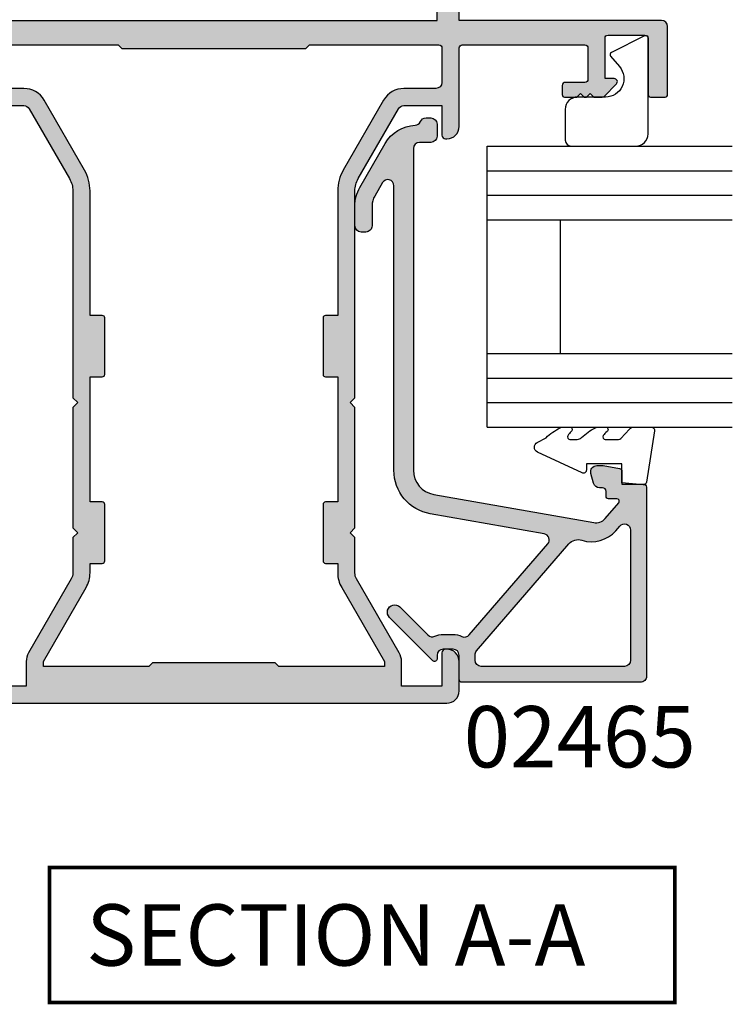
# Model space of a CAD drawing. Units: millimetres. Extents: x 0 to 354, y 0 to 482.
# Drawn here: x 109 to 168, y 153 to 233 of the extents above; entities that cross this region are included whole.
import ezdxf

# ---------------------------------------------------------------- set-up
doc = ezdxf.new("R2010")
doc.units = ezdxf.units.MM
doc.linetypes.add('CENTER', pattern=[0.95, 0.625, -0.125, 0.075, -0.125])
for name, color, linetype in [('02465$0$APL Hatch', 253, 'Continuous'), ('02465$0$APL Joinery', 2, 'Continuous'), ('05484$0$APL Hatch', 253, 'Continuous'), ('05484$0$APL Joinery', 2, 'Continuous'), ('APL Joinery', 2, 'Continuous'), ('APL Notes', 7, 'Continuous')]:
    doc.layers.add(name, color=color, linetype=linetype)
doc.styles.add('Arial-Bold', font='arialbd.ttf')

# ---------------------------------------------------------------- blocks, each defined once
blk = doc.blocks.new('02465')
at = {"layer": '02465$0$APL Hatch'}
h = blk.add_hatch(color=256, dxfattribs=at)
edge = h.paths.add_edge_path()
edge.add_arc((46.38659785708023, -3.306158654713744), 0.5000000000000006, 113.2946840172344, 177.0814656946691, ccw=False)
edge.add_arc((45.99113757096278, -2.387675578057499), 0.5000000000000069, 293.2946840172349, 360.0000000000003)
edge.add_line((46.49113757096279, -2.387675578057497), (46.49113757096279, -1.987675578057406))
edge.add_arc((45.99113757096285, -1.987675578057463), 0.4999999999999432, 6.513775987638023e-12, 90.00000000000652)
edge.add_line((45.99113757096279, -1.487675578057519), (44.99113757096279, -1.487675578057406))
edge.add_arc((44.99113757096279, -1.987675578057406), 0.4999999999999998, 90, 180)
edge.add_line((44.49113757096279, -1.987675578057406), (44.49113757096279, -2.911697593705753))
edge.add_arc((43.99113757096279, -2.91169759370575), 0.5, 270, 359.9999999999996, ccw=False)
edge.add_line((43.99113757096279, -3.41169759370575), (17.77251773293236, -3.411697593705867))
edge.add_arc((17.77251773293237, -1.41169759370576), 2.000000000000107, 189.9999999999978, 269.99999999999966, ccw=False)
edge.add_line((15.80290222690784, -1.758993949039564), (13.50314520661826, 11.28357622966689))
edge.add_arc((14.48795295963038, 11.457224407334), 0.9999999999999484, 130.8207497757161, 190.0000000000111, ccw=False)
edge.add_line((13.83425825129396, 12.21398277583273), (15.11921789149213, 13.32394250959828))
edge.add_arc((15.24995683315946, 13.17259083589847), 0.2000000000000678, -1.830358087318018e-11, 130.8207497757121, ccw=False)
edge.add_line((15.44995683315952, 13.1725908358984), (15.44995683315952, 12.4976921839376))
edge.add_arc((15.64995683315923, 12.4976921839376), 0.1999999999997044, 180, 270)
edge.add_line((15.64995683315923, 12.2976921839379), (16.04995683315386, 12.2976921839379))
edge.add_arc((16.04995683315386, 11.99769218394363), 0.2999999999942702, 0, 90, ccw=False)
edge.add_line((16.34995683314813, 11.99769218394363), (16.34995683314813, 11.7533951507495))
edge.add_arc((16.84995683314802, 11.75339515074949), 0.4999999999998863, 179.9999999999996, 255.0000000000021)
edge.add_line((16.7205473105968, 11.27043223760506), (17.52054731060813, 11.05607288365684))
edge.add_arc((17.64995683315944, 11.53903579680138), 0.5000000000000184, 254.9999999999947, 360.0000000000008)
edge.add_line((18.14995683315945, 11.53903579680139), (18.14995683315945, 12.05704346469599))
edge.add_line((18.14995683315945, 12.05704346469599), (17.91638386361834, 13.38170160041102))
edge.add_arc((17.67018192536537, 13.33828955599381), 0.2500000000000061, 10.00000000011197, 89.99999999999838)
edge.add_line((17.67018192536537, 13.58828955599381), (16.64995683315934, 13.58828955599392))
edge.add_line((16.64995683315934, 13.58828955599392), (16.64995683315934, 15.33830240629402))
edge.add_arc((16.39995683315911, 15.33830240629402), 0.2500000000002274, 0, 90)
edge.add_line((16.39995683315911, 15.58830240629425), (0.9911375709620511, 15.58830240629425))
edge.add_arc((0.9911375709620511, 15.08830240629431), 0.4999999999999414, 90, 180.0000000000067)
edge.add_line((0.4911375709621097, 15.08830240629425), (0.4911375709621097, 0.538145870152789))
edge.add_arc((0.7169590191723493, 0.5381458701527883), 0.2258214482102395, 179.9999999999998, 270.0000000000002)
edge.add_line((0.71695901917235, 0.3123244219425487), (2.691137570962042, 0.3123244219425487))
edge.add_arc((2.691137570961985, -0.1876755780575081), 0.5000000000000568, -6.480149750132114e-12, 89.99999999999352, ccw=False)
edge.add_line((3.191137570962042, -0.187675578057565), (3.191137570962155, -0.9876755780574059))
edge.add_arc((2.691137570962038, -0.9876755780574022), 0.5000000000001172, 270.0000000000004, 359.9999999999996, ccw=False)
edge.add_line((2.691137570962042, -1.487675578057519), (2.391137570961973, -1.487675578057519))
edge.add_arc((2.391137570961964, -1.687675578057469), 0.19999999999995, 89.99999999999733, 224.9999999999982)
edge.add_line((2.249716214724685, -1.829096934294739), (5.785250120657452, -5.364630840227505))
edge.add_arc((6.209514189369425, -4.940366771515638), 0.5999999999999888, 224.9999999999928, 405.0000000000072)
edge.add_line((6.633778258081293, -4.516102702803664), (4.349333657387888, -2.231658102110259))
edge.add_arc((4.702887047980918, -1.878104711517052), 0.4999999999997801, 156.1251324872096, 225.0000000000144, ccw=False)
edge.add_arc((2.691137570961901, -0.9876755780577615), 1.700000000000072, 336.1251324872354, 360.0000000000121)
edge.add_line((4.391137570961973, -0.9876755780574058), (4.391137570962087, -0.187675578057565))
edge.add_arc((2.691137570962551, -0.187675578057711), 1.699999999999536, 4.922376098195763e-12, 25.46782489009916)
edge.add_arc((4.677356752114623, 0.7583335997105731), 0.500000000000062, 130.8207497757207, 205.4678248901098, ccw=False)
edge.add_line((4.350509397946325, 1.136712783959979), (11.76974187307743, 7.545512753404404))
edge.add_arc((12.09658922724567, 7.167133569155039), 0.4999999999999987, 10.000000000000625, 130.8207497757194, ccw=False)
edge.add_line((12.58899310375178, 7.25395765798851), (14.22720982208833, -2.036831033306724))
edge.add_arc((17.77251773293233, -1.411697593705721), 3.600000000000055, 190.0000000000007, 270.0000000000006)
edge.add_line((17.77251773293236, -5.011697593705776), (40.96237017700844, -5.011697593705662))
edge.add_arc((40.96237017700844, -5.511697593705684), 0.5000000000000213, -60.00000000000148, 90, ccw=False)
edge.add_line((41.21237017700844, -5.944710295597928), (40.12359277088274, -6.573316224112091))
edge.add_arc((39.3235927708827, -5.187675578057101), 1.599999999999919, 269.99999999999875, 300.000000000003, ccw=False)
edge.add_line((39.32359277088267, -6.78767557805702), (37.69113757096272, -6.787675578057019))
edge.add_arc((37.69113757096278, -7.287675578056962), 0.4999999999999432, 90.00000000000652, 180.0000000000065)
edge.add_line((37.19113757096284, -7.287675578057019), (37.19113757096261, -7.687675578056997))
edge.add_arc((37.69113757096272, -7.687675578056998), 0.5000000000001137, 179.9999999999998, 270)
edge.add_line((37.69113757096272, -8.187675578057112), (39.32359277088267, -8.18767557805711))
edge.add_arc((39.32359277088268, -5.187675578057101), 3.000000000000009, 269.9999999999997, 300.0000000000021)
edge.add_line((40.82359277088278, -7.785751789410371), (44.39113757096277, -5.726028838738102))
edge.add_arc((42.89113757096284, -3.127952627384701), 3.000000000000039, 299.9999999999981, 357.081465694669)
edge = h.paths.add_edge_path(flags=16)
edge.add_line((1.791137570962064, 13.78830240629429), (1.791137570961837, 2.112324421942617))
edge.add_arc((2.291137570961949, 2.112324421942615), 0.5000000000001119, 179.9999999999998, 270.0000000000002)
edge.add_line((2.291137570961951, 1.612324421942503), (2.726360211770952, 1.612324421942503))
edge.add_arc((2.726360211770902, 2.112324421942636), 0.5000000000001323, 270.0000000000058, 310.8207497757057)
edge.add_line((3.053207565939147, 1.733945237693092), (11.77172171228253, 9.2650764405471))
edge.add_arc((11.11802700394603, 10.02183480904583), 1.000000000000003, 310.8207497757201, 377.6472609916336)
edge.add_arc((14.54861435463631, 11.11319654068382), 2.600000000000005, 130.8207497757201, 197.6472609916335, ccw=False)
edge.add_line((12.84900811296139, 13.0807682987805), (13.23005868524885, 13.40992322204493))
edge.add_arc((12.9032113310806, 13.78830240629429), 0.5000000000000008, 310.8207497757199, 450.0000000000006)
edge.add_line((12.90321133108059, 14.28830240629429), (2.291137570961951, 14.28830240629418))
edge.add_arc((2.291137570961949, 13.78830240629429), 0.4999999999998845, 89.9999999999998, 180.0000000000002)
at = {"layer": '02465$0$APL Joinery', "linetype": 'Continuous'}
blk.add_lwpolyline([(45.8872463876349, -3.280700650809597, -0.2857388182486947), (46.18886771402151, -2.846917116385624, 0.2995641107470476), (46.49113757096279, -2.387675578057497), (46.49113757096279, -1.987675578057406, 0.414213562373095), (45.99113757096279, -1.487675578057519), (44.99113757096279, -1.487675578057406, 0.4142135623730953), (44.49113757096279, -1.987675578057406), (44.49113757096279, -2.911697593705753, -0.4142135623730929), (43.99113757096279, -3.41169759370575), (17.77251773293236, -3.411697593705867, -0.3639702342662117), (15.80290222690784, -1.758993949039564), (13.50314520661826, 11.28357622966689, -0.2641145408686973), (13.83425825129396, 12.21398277583273), (15.11921789149213, 13.32394250959828, -0.6421164507035567), (15.44995683315952, 13.1725908358984), (15.44995683315952, 12.4976921839376, 0.414213562373095), (15.64995683315923, 12.2976921839379), (16.04995683315386, 12.2976921839379, -0.414213562373095), (16.34995683314813, 11.99769218394363), (16.34995683314813, 11.7533951507495, 0.3394542588633878), (16.7205473105968, 11.27043223760506), (17.52054731060813, 11.05607288365684, 0.4931454260313372), (18.14995683315945, 11.53903579680139), (18.14995683315945, 12.05704346469599), (17.91638386361834, 13.38170160041102, 0.363970234265641), (17.67018192536537, 13.58828955599381), (16.64995683315934, 13.58828955599392), (16.64995683315934, 15.33830240629402, 0.414213562373095), (16.39995683315911, 15.58830240629425), (0.9911375709620511, 15.58830240629425, 0.4142135623731294), (0.4911375709621097, 15.08830240629425), (0.4911375709621097, 0.538145870152789, 0.4142135623730971), (0.71695901917235, 0.3123244219425487), (2.691137570962042, 0.3123244219425487, -0.414213562373095), (3.191137570962042, -0.187675578057565), (3.191137570962155, -0.9876755780574059, -0.4142135623730909), (2.691137570962042, -1.487675578057519), (2.391137570961973, -1.487675578057519, 0.6681786379193043), (2.249716214724685, -1.829096934294739), (5.785250120657452, -5.364630840227505, 1.000000000000126), (6.633778258081293, -4.516102702803664), (4.349333657387888, -2.231658102110259, -0.3099097192344888), (4.245671257749564, -1.675734453912585, 0.1045522418763527), (4.391137570961973, -0.9876755780574058), (4.391137570962087, -0.187675578057565, 0.1115840309463163), (4.225943301852681, 0.5433315138540141, -0.337737785096768), (4.350509397946325, 1.136712783959979), (11.76974187307743, 7.545512753404404, -0.5821351114478154), (12.58899310375178, 7.25395765798851), (14.22720982208833, -2.036831033306724, 0.3639702342662015), (17.77251773293236, -5.011697593705776), (40.96237017700844, -5.011697593705662, -0.7673269879789704), (41.21237017700844, -5.944710295597928), (40.12359277088274, -6.573316224112091, -0.1316524975874149), (39.32359277088267, -6.78767557805702), (37.69113757096272, -6.787675578057019, 0.414213562373095), (37.19113757096284, -7.287675578057019), (37.19113757096261, -7.687675578056997, 0.4142135623730961), (37.69113757096272, -8.187675578057112), (39.32359277088267, -8.18767557805711, 0.1316524975874063), (40.82359277088278, -7.785751789410371), (44.39113757096277, -5.726028838738102, 0.2543460688927653)], format="xyb", close=True, dxfattribs=at)
at = {"layer": '02465$0$APL Joinery'}
blk.add_lwpolyline([(1.791137570962064, 13.78830240629429), (1.791137570961837, 2.112324421942617, 0.4142135623730971), (2.291137570961951, 1.612324421942503), (2.726360211770952, 1.612324421942503, 0.1800218698756018), (3.053207565939147, 1.733945237693092), (11.77172171228253, 9.2650764405471, 0.300140471122827), (12.07096793469333, 10.32499084561194, -0.3001404711228262), (12.84900811296139, 13.0807682987805), (13.23005868524885, 13.40992322204493, 0.6948838416110814), (12.90321133108059, 14.28830240629429), (2.291137570961951, 14.28830240629418, 0.4142135623730971)], format="xyb", close=True, dxfattribs=at)
blk = doc.blocks.new('9010230l')
at = {"layer": 'APL Joinery', "color": 252, "linetype": 'Continuous', "flags": 128}
blk.add_lwpolyline([(3.699999995644248, -0.2717980190423077, -0.2091017972643081), (3.780273930524061, -0.08824131712469807), (4.539452125884537, 0.6137342930136356, 0.2091017972643137), (4.699999995644248, 0.9808476968486275), (4.699999995644248, 2.404190649000839, 0.4607623830565154), (4.411090109705128, 2.651144127972543), (0.2110901140605677, 1.996953478971591, 0.3941429072290238), (0.0009513254767767876, 1.728211064312973), (0.1521502017843375, -2.273736754432321e-13), (1.699999995644248, -2.273736754432321e-13), (1.699999995644248, -2.900000000000318), (1.199999995644248, -2.900000000000318, 0.5486826681767499), (0.9734438043265214, -3.255699064213786), (2.667326168639391, -6.886379618054605, 0.6207567888655948), (3.459893944707972, -6.904757179926264), (3.835674537499784, -6.18802385288609, 0.07675639906467105), (4.647883004421985, -5.035425239591177, 0.115673028930296), (4.699999995644248, -4.813162308700271), (4.699999995644248, -4.256850519653312, 0.7009956747971671), (4.34651960111475, -4.128617261505951, -0.0904788675778494), (3.998306134413227, -4.418544246817419, -0.5741040862820662), (3.699999999999775, -4.244372194131756), (3.69999999999979, -3.646704202883484, -0.1977207654919992), (3.844828922810791, -3.294775934725862, 0.0810836782525954), (4.648649235946294, -2.166446422107128, 0.1147966753284427), (4.699999995644248, -1.945734258472157), (4.699999995644248, -1.331430775128979, 0.7232294553311513), (4.339223955907713, -1.212472525954581, -0.08869388050044531), (4.009594881884723, -1.523808259039583, -0.5962861851655955), (3.699999999999775, -1.356509239722186), (3.699999999999847, -0.2717980190423077)], format="xyb", dxfattribs=at)
blk = doc.blocks.new('9010317-4mm')
at = {"layer": 'APL Joinery', "color": 252}
blk.add_lwpolyline([(-1.260557280899965, -1.021114561800002), (1.439442719099853, -2.371114561800026, -0.4884978633711547), (1.501611632788766, -2.680437390356985), (0.7778238181522354, -3.521719572323411, 0.64141380977353), (1.914911064067338, -6), (4.200000000000001, -6.000000000000002, -0.414213562373095), (5.200000000000001, -7.000000000000002), (5.199999999999999, -9.500000000000002, -0.414213562373095), (4.699999999999999, -10), (-0.5499999999999998, -10, -0.414213562373095), (-1.55, -9), (-1.549999999999997, -1.199999999999988, -0.5575365158350433)], format="xyb", close=True, dxfattribs=at)
blk = doc.blocks.new('02465 glaze')
at = {"layer": 'APL Joinery', "color": 7}
for p, q in [((225.8537090467152, 219.1340997475507), (225.8537090467152, 199.1340997475507)), ((225.8537090467152, 219.1340997475507), (248.7537090467152, 219.1340997475507)), ((231.8537090467152, 219.1340997475507), (231.8537090467152, 199.1340997475507)), ((248.7537090467152, 219.1340997475507), (248.7537090467152, 199.1340997475507)), ((231.8537090467152, 213.1340997475507), (242.7537090467152, 213.1340997475507))]:
    blk.add_line(p, q, dxfattribs=at)
at = {"layer": 'APL Joinery', "color": 8}
for p, q in [((227.8537090467152, 219.1340997475507), (227.8537090467152, 199.1340997475507)), ((229.8537090467152, 219.1340997475507), (229.8537090467152, 199.1340997475507)), ((242.7537090467152, 219.1340997475507), (242.7537090467152, 199.1340997475507)), ((244.7537090467152, 219.1340997475507), (244.7537090467152, 199.1340997475507)), ((246.7537090467152, 219.1340997475507), (246.7537090467152, 199.1340997475507))]:
    blk.add_line(p, q, dxfattribs=at)
at = {"layer": 'APL Joinery', "xscale": -1, "rotation": 180}
for name, p in [('02465', (204.5658882032984, 221.7224021538449)), ('9010230l', (221.153709051071, 208.1341125978509))]:
    blk.add_blockref(name, p, dxfattribs=at)
at = {"layer": 'APL Joinery', "color": 252, "linetype": 'CENTER', "xscale": -1, "rotation": 270}
blk.add_blockref('9010317-4mm', (258.7537090467152, 207.5585420226419), dxfattribs=at)
blk = doc.blocks.new('05484')
at = {"layer": '05484$0$APL Hatch'}
h = blk.add_hatch(color=256, dxfattribs=at)
edge = h.paths.add_edge_path()
edge.add_arc((35.59999999999878, 6.049999999999978), 0.2000000000000028, 90.00000000000408, 180.0000000000018)
edge.add_line((35.39999999999878, 6.049999999999971), (35.39999999999892, 1.450000000000081))
edge.add_arc((35.1499999999988, 1.450000000000073), 0.2500000000001208, -90, 1.8189894035458565e-12, ccw=False)
edge.add_line((35.1499999999988, 1.199999999999959), (32.14999999999876, 1.200000000000074))
edge.add_arc((32.14999999999876, 1.450000000000056), 0.2499999999999822, 180, 269.99999999999835, ccw=False)
edge.add_line((31.89999999999878, 1.450000000000056), (31.89999999999878, 4.750000000000078))
edge.add_line((31.89999999999878, 4.750000000000078), (32.64999999999876, 4.749999999999961))
edge.add_arc((32.6499999999988, 4.999999999999966), 0.2500000000000053, 269.9999999999919, 404.9999999999973)
edge.add_line((32.82677669529545, 5.176776695296602), (31.81213203435471, 6.191421356237384))
edge.add_arc((31.67071067811739, 6.050000000000072), 0.200000000000009, 44.99999999999838, 90.00000000002339)
edge.add_line((31.67071067811731, 6.25000000000008), (28.59999999999871, 6.249999999998842))
edge.add_arc((28.59999999999879, 6.049999999998846), 0.1999999999999957, 90.00000000002339, 180)
edge.add_line((28.3999999999988, 6.049999999998846), (28.3999999999988, 5.299999999998725))
edge.add_arc((28.64999999999885, 5.299999999998725), 0.2500000000000568, 180, 270)
edge.add_line((28.64999999999885, 5.049999999998668), (30.24999999999887, 5.049999999998668))
edge.add_arc((30.24999999999887, 4.799999999998761), 0.2499999999999076, 0, 90, ccw=False)
edge.add_line((30.49999999999878, 4.799999999998761), (30.49999999999878, 2.249999999998742))
edge.add_arc((30.24999999999878, 2.249999999998742), 0.2499999999999929, -90, 0, ccw=False)
edge.add_line((30.24999999999878, 1.999999999998749), (20.24999999999764, 1.999999999998749))
edge.add_arc((20.24999999999764, 2.249999999998749), 0.25, 180, 270, ccw=False)
edge.add_line((19.99999999999764, 2.249999999998749), (19.99999999999764, 8.64999999999884))
edge.add_arc((18.99999999999764, 8.64999999999884), 1, 0, 90)
edge.add_line((18.99999999999764, 9.64999999999884), (18.89999999999762, 9.64999999999884))
edge.add_arc((18.89999999999762, 9.349999999998772), 0.3000000000000682, 90, 180)
edge.add_line((18.59999999999755, 9.349999999998772), (18.59999999999755, 6.949999999998781))
edge.add_line((18.59999999999755, 6.949999999998781), (15.48955235845293, 6.949999999998774))
edge.add_arc((15.48955235845293, 7.449999999998779), 0.5000000000000053, 209.9999999999999, 270.0000000000002, ccw=False)
edge.add_line((15.0565396565607, 7.199999999998777), (11.76794919243718, 12.89600576914727))
edge.add_arc((13.500000000023, 13.89600576915705), 2.000000000019565, 180, 210, ccw=False)
edge.add_line((11.50000000000343, 13.89600576915705), (11.50000000000343, 30.74999999999964))
edge.add_line((11.50000000000343, 30.74999999999964), (11.10000000000326, 31.14999999999985))
edge.add_line((11.10000000000326, 31.14999999999985), (11.50000000000381, 31.55000000000037))
edge.add_line((11.50000000000381, 31.55000000000037), (11.50000000000381, 41.35000000000069))
edge.add_line((11.50000000000381, 41.35000000000069), (11.1000000000017, 41.7500000000028))
edge.add_line((11.1000000000017, 41.7500000000028), (11.5, 42.15000000000099))
edge.add_line((11.5, 42.15000000000099), (11.49999999999984, 45.02512886940444))
edge.add_arc((12.49999999999987, 45.0251288694045), 1.000000000000028, 149.9999999999991, 180.0000000000032, ccw=False)
edge.add_line((11.63397459621542, 45.52512886940453), (15.11243556529823, 51.55000000000105))
edge.add_arc((13.89999999999996, 52.25000000000111), 1.400000000000083, 329.9999999999991, 360.0000000000023)
edge.add_line((15.30000000000004, 52.25000000000117), (15.29999999999995, 54.25000000000112))
edge.add_line((15.29999999999995, 54.25000000000112), (18.59999999999994, 54.25000000000112))
edge.add_line((18.59999999999994, 54.25000000000112), (18.59999999999994, 51.55000000000097))
edge.add_arc((18.8999999999999, 51.55000000000097), 0.2999999999999616, 180, 270)
edge.add_line((18.8999999999999, 51.25000000000101), (18.99999999999992, 51.25000000000101))
edge.add_arc((18.99999999999992, 52.25000000000113), 1.000000000000121, 270, 360.0000000000032)
edge.add_line((20.00000000000004, 52.25000000000119), (19.99999999999991, 54.65000000000116))
edge.add_arc((18.99999999999991, 54.6500000000011), 1, 3.256887993818641e-12, 90.0000000000002)
edge.add_line((18.99999999999991, 55.6500000000011), (-18.99999999999782, 55.65000000000096))
edge.add_arc((-18.99999999999782, 54.65000000000087), 1.000000000000085, 90.0000000000004, 180.000000000002)
edge.add_line((-19.9999999999979, 54.65000000000084), (-19.99999999999782, 52.25000000000083))
edge.add_arc((-18.99999999999782, 52.25000000000087), 1, 180.000000000002, 270.0000000000814)
edge.add_line((-18.9999999999964, 51.25000000000087), (-18.89999999999738, 51.25000000000101))
edge.add_arc((-18.89999999999781, 51.55000000000096), 0.2999999999999545, 270.0000000000814, 360)
edge.add_line((-18.59999999999785, 51.55000000000096), (-18.59999999999783, 54.25000000000087))
edge.add_line((-18.59999999999783, 54.25000000000087), (-15.29999999999785, 54.25000000000087))
edge.add_line((-15.29999999999785, 54.25000000000087), (-15.29999999999787, 52.25000000000087))
edge.add_arc((-13.89999999999787, 52.25000000000087), 1.399999999999993, 179.9999999999997, 210.0000000000003)
edge.add_line((-15.11243556529607, 51.55000000000086), (-11.63397459621333, 45.52512886940438))
edge.add_arc((-12.49999999999773, 45.02512886940439), 0.9999999999999596, -7.958078640513122e-13, 30.000000000000398, ccw=False)
edge.add_line((-11.49999999999777, 45.02512886940438), (-11.49999999999781, 42.15000000000087))
edge.add_line((-11.49999999999781, 42.15000000000087), (-11.10000000000149, 41.75000000000465))
edge.add_line((-11.10000000000149, 41.75000000000465), (-11.50000000000399, 41.35000000000214))
edge.add_line((-11.50000000000399, 41.35000000000214), (-11.50000000000399, 31.55000000000173))
edge.add_line((-11.50000000000399, 31.55000000000173), (-11.10000000000342, 31.15000000000116))
edge.add_line((-11.10000000000342, 31.15000000000116), (-11.5000000000036, 30.75000000000098))
edge.add_line((-11.5000000000036, 30.75000000000098), (-11.50000000000362, 13.89600576915838))
edge.add_arc((-13.5000000000233, 13.89600576915839), 2.000000000019673, 330.00000000000034, 359.9999999999998, ccw=False)
edge.add_line((-11.76794919243738, 12.89600576914856), (-15.05653965656082, 7.200000000000147))
edge.add_arc((-15.48955235845304, 7.450000000000142), 0.4999999999999973, 270, 330.0000000000004, ccw=False)
edge.add_line((-15.48955235845304, 6.950000000000145), (-18.59999999999763, 6.950000000000145))
edge.add_line((-18.59999999999763, 6.950000000000145), (-18.59999999999766, 9.350000000000138))
edge.add_arc((-18.8999999999977, 9.350000000000133), 0.3000000000000398, 1.01777749806819e-12, 90.00000000006581)
edge.add_line((-18.89999999999805, 9.650000000000176), (-18.99999999999877, 9.650000000000063))
edge.add_arc((-18.99999999999763, 8.650000000000063), 1, 90.00000000006513, 180)
edge.add_line((-19.99999999999763, 8.650000000000063), (-19.99999999999765, 2.250000000000028))
edge.add_arc((-20.24999999999769, 2.250000000000028), 0.2500000000000426, -90, 0, ccw=False)
edge.add_line((-20.24999999999769, 1.999999999999986), (-30.24999999999877, 1.999999999999985))
edge.add_arc((-30.24999999999877, 2.249999999999985), 0.25, 180, 270, ccw=False)
edge.add_line((-30.49999999999877, 2.249999999999985), (-30.49999999999877, 4.800000000000033))
edge.add_arc((-30.24999999999877, 4.800000000000033), 0.25, 90, 180, ccw=False)
edge.add_line((-30.24999999999877, 5.050000000000033), (-28.64999999999878, 5.050000000000049))
edge.add_arc((-28.64999999999878, 5.300000000000049), 0.25, 270, 360.0000000000023)
edge.add_line((-28.39999999999878, 5.300000000000058), (-28.3999999999988, 6.050000000000091))
edge.add_arc((-28.59999999999879, 6.050000000000083), 0.1999999999999957, 2.289999370653781e-12, 90)
edge.add_line((-28.59999999999879, 6.250000000000078), (-29.58535533905812, 6.250000000000079))
edge.add_line((-29.58535533905812, 6.250000000000079), (-29.88535533905812, 5.950000000000077))
edge.add_line((-29.88535533905812, 5.950000000000077), (-30.18535533905811, 6.250000000000079))
edge.add_line((-30.18535533905811, 6.250000000000079), (-30.38535533905812, 6.250000000000078))
edge.add_line((-30.38535533905812, 6.250000000000078), (-30.68535533905811, 5.950000000000077))
edge.add_line((-30.68535533905811, 5.950000000000077), (-30.98535533905811, 6.250000000000078))
edge.add_line((-30.98535533905811, 6.250000000000078), (-31.67071067811739, 6.25000000000008))
edge.add_arc((-31.67071067811739, 6.050000000000072), 0.2000000000000082, 90, 135.0000000000016)
edge.add_line((-31.81213203435471, 6.191421356237384), (-32.82677669529545, 5.176776695296602))
edge.add_arc((-32.6499999999988, 4.999999999999966), 0.2500000000000052, 135.0000000000016, 270.0000000000114)
edge.add_line((-32.64999999999876, 4.749999999999961), (-31.89999999999878, 4.750000000000078))
edge.add_line((-31.89999999999878, 4.750000000000078), (-31.89999999999878, 1.450000000000056))
edge.add_arc((-32.14999999999876, 1.450000000000056), 0.2499999999999822, -89.99999999999841, 0, ccw=False)
edge.add_line((-32.14999999999876, 1.200000000000074), (-35.1499999999988, 1.199999999999959))
edge.add_arc((-35.1499999999988, 1.450000000000073), 0.2500000000001137, 179.9999999999982, 270, ccw=False)
edge.add_line((-35.39999999999891, 1.450000000000081), (-35.39999999999878, 6.049999999999971))
edge.add_arc((-35.59999999999878, 6.049999999999978), 0.2000000000000028, 359.9999999999982, 449.999999999996)
edge.add_line((-35.59999999999877, 6.24999999999998), (-36.79999999999878, 6.250000000000065))
edge.add_arc((-36.7999999999988, 6.04999999999992), 0.200000000000145, 89.99999999999594, 180.0000000000018)
edge.add_line((-36.99999999999894, 6.049999999999914), (-36.99999999999878, 0.5000000000000391))
edge.add_arc((-36.49999999999869, 0.5000000000000544), 0.5000000000000853, 180.0000000000017, 269.9999999999992)
edge.add_line((-36.4999999999987, -2.40918396343659e-14), (-19.99999999999765, 8.526512829121202e-14))
edge.add_line((-19.99999999999765, 8.526512829121202e-14), (-19.99999999999764, -48.34999999999989))
edge.add_arc((-18.99999999999762, -48.34999999999989), 1.000000000000018, 180, 270)
edge.add_line((-18.99999999999762, -49.34999999999991), (18.99999999999763, -49.3499999999999))
edge.add_arc((18.99999999999763, -48.34999999999989), 1.000000000000007, 270, 360)
edge.add_line((19.99999999999764, -48.34999999999989), (19.99999999999764, 1.56319401867222e-13))
edge.add_line((19.99999999999764, 1.56319401867222e-13), (36.50000000000126, 1.989519660128281e-13))
edge.add_arc((36.50000000000126, 0.5000000000003268), 0.5000000000001279, 270, 360.0000000000013)
edge.add_line((37.00000000000139, 0.5000000000003384), (37.00000000000126, 6.050000000000179))
edge.add_arc((36.80000000000113, 6.050000000000175), 0.2000000000001307, 1.272221872584575e-12, 90)
edge.add_line((36.80000000000113, 6.250000000000306), (35.59999999999877, 6.24999999999998))
edge = h.paths.add_edge_path(flags=16)
edge.add_line((-18.09999999999626, 5.549999999996388), (-15.48955235845245, 5.549999999996388))
edge.add_arc((-15.48955235845245, 7.450000000001589), 1.900000000005201, 270, 330.0000000000009)
edge.add_line((-13.8441040912575, 6.499999999999015), (-10.55551362713116, 12.19600576915255))
edge.add_arc((-13.49999999999829, 13.89600576915251), 3.400000000000008, 330.000000000001, 360.0000000000005)
edge.add_line((-10.09999999999828, 13.89600576915253), (-10.09999999999837, 24.05000000000048))
edge.add_line((-10.09999999999837, 24.05000000000048), (-9.099999999997031, 24.05000000000048))
edge.add_arc((-9.099999999997031, 24.25000000000048), 0.2000000000000028, 270, 360)
edge.add_line((-8.899999999997029, 24.25000000000048), (-8.899999999997057, 28.85000000000048))
edge.add_arc((-9.09999999999706, 28.85000000000048), 0.2000000000000028, 0, 90)
edge.add_line((-9.09999999999706, 29.05000000000048), (-10.09999999999706, 29.05000000000048))
edge.add_line((-10.09999999999706, 29.05000000000048), (-10.09999999999712, 39.25000000000041))
edge.add_line((-10.09999999999712, 39.25000000000041), (-9.09999999999709, 39.25000000000041))
edge.add_arc((-9.099999999997088, 39.45000000000041), 0.2000000000000028, 269.9999999999995, 360)
edge.add_line((-8.899999999997085, 39.45000000000041), (-8.899999999997114, 44.05000000000268))
edge.add_arc((-9.099999999997117, 44.05000000000268), 0.2000000000000028, 0, 90)
edge.add_line((-9.099999999997117, 44.25000000000269), (-10.09999999999717, 44.25000000000269))
edge.add_line((-10.09999999999717, 44.25000000000269), (-10.09999999999712, 45.02512886940566))
edge.add_arc((-12.49999999999715, 45.02512886940583), 2.400000000000036, 359.9999999999958, 390.0000000000011)
edge.add_line((-10.42153903091449, 46.22512886940589), (-13.8999999999973, 52.25000000000234))
edge.add_line((-13.8999999999973, 52.25000000000234), (-13.8999999999973, 52.65000000000232))
edge.add_line((-13.8999999999973, 52.65000000000232), (-5.299999999998398, 52.65000000000239))
edge.add_line((-5.299999999998398, 52.65000000000239), (-4.999999999998408, 52.3500000000024))
edge.add_line((-4.999999999998408, 52.3500000000024), (5.000000000001634, 52.3500000000024))
edge.add_line((5.000000000001634, 52.3500000000024), (5.300000000001667, 52.65000000000248))
edge.add_line((5.300000000001667, 52.65000000000248), (13.90000000000052, 52.65000000000255))
edge.add_line((13.90000000000052, 52.65000000000255), (13.90000000000052, 52.25000000000257))
edge.add_line((13.90000000000052, 52.25000000000257), (10.4215390309178, 46.22512886940595))
edge.add_arc((12.50000000000046, 45.02512886940596), 2.400000000000003, 150.0000000000004, 180)
edge.add_line((10.10000000000046, 45.02512886940596), (10.10000000000046, 44.2500000000028))
edge.add_line((10.10000000000046, 44.2500000000028), (9.1000000000004, 44.2500000000028))
edge.add_arc((9.1000000000004, 44.0500000000028), 0.2000000000000028, 90, 180)
edge.add_line((8.900000000000396, 44.0500000000028), (8.900000000000425, 39.45000000000041))
edge.add_arc((9.100000000000428, 39.45000000000041), 0.2000000000000028, 180, 270.0000000000005)
edge.add_line((9.10000000000043, 39.25000000000041), (10.10000000000046, 39.25000000000041))
edge.add_line((10.10000000000046, 39.25000000000041), (10.10000000000048, 29.05000000000059))
edge.add_line((10.10000000000048, 29.05000000000059), (9.100000000000456, 29.05000000000059))
edge.add_arc((9.100000000000456, 28.85000000000059), 0.2000000000000028, 90, 180)
edge.add_line((8.900000000000453, 28.85000000000059), (8.900000000000482, 24.2500000000006))
edge.add_arc((9.100000000000485, 24.2500000000006), 0.2000000000000028, 180, 270)
edge.add_line((9.100000000000485, 24.05000000000059), (10.10000000000185, 24.05000000000059))
edge.add_line((10.10000000000185, 24.05000000000059), (10.10000000000176, 13.89600576915268))
edge.add_arc((13.50000000000175, 13.89600576915265), 3.399999999999983, 179.9999999999995, 209.9999999999997)
edge.add_line((10.55551362713466, 12.19600576915267), (13.84410409126109, 6.49999999999912))
edge.add_arc((15.48955235845606, 7.450000000001726), 1.900000000005226, 209.9999999999997, 270)
edge.add_line((15.48955235845606, 5.549999999996501), (18.09999999999986, 5.549999999996501))
edge.add_arc((18.09999999999986, 5.049999999996501), 0.5, 0, 90, ccw=False)
edge.add_line((18.59999999999986, 5.049999999996501), (18.59999999999986, 2.250000000001664))
edge.add_arc((18.34999999999986, 2.250000000001664), 0.25, -90, 0, ccw=False)
edge.add_line((18.34999999999986, 2.000000000001664), (7.800000000011543, 2.000000000001631))
edge.add_line((7.800000000011543, 2.000000000001631), (7.5000000000108, 2.300000000001628))
edge.add_line((7.5000000000108, 2.300000000001628), (-7.499999999998387, 2.300000000001582))
edge.add_line((-7.499999999998387, 2.300000000001582), (-7.799999999998427, 2.000000000001581))
edge.add_line((-7.799999999998427, 2.000000000001581), (-18.34999999999626, 2.000000000001549))
edge.add_arc((-18.34999999999626, 2.250000000001549), 0.2499999999999996, 180, 270, ccw=False)
edge.add_line((-18.59999999999626, 2.250000000001549), (-18.59999999999626, 5.049999999996389))
edge.add_arc((-18.09999999999626, 5.049999999996388), 0.5, 90, 179.9999999999999, ccw=False)
edge = h.paths.add_edge_path(flags=16)
edge.add_arc((-1.849992500011189, -42.17689018550716), 0.7500000000001756, 17.081451716579522, 44.64000817722882, ccw=False)
edge.add_arc((-0.6551323075352204, -41.80972657015731), 0.5000000000000187, 197.0814517165801, 245.8292275725081)
edge.add_arc((2.244892424882311e-14, -40.34999999999996), 2.099999999999957, 245.8292275725077, 294.1707724274904)
edge.add_arc((0.655132307535213, -41.80972657015733), 0.5000000000000235, 294.1707724274904, 342.9185482834184)
edge.add_arc((1.849992500011113, -42.1768901855072), 0.7500000000001081, 135.3599918227677, 162.9185482834189, ccw=False)
edge.add_arc((3.175237850427948e-14, -40.34999999999994), 1.849999999999892, 315.359991822768, 404.6400081772317)
edge.add_arc((1.849992500011119, -38.52310981449271), 0.7500000000000908, 44.64000817723132, 224.6400081772313, ccw=False)
edge.add_arc((-1.77635683940025e-14, -40.34999999999991), 3.35000000000009, -58.85261007849152, 44.640008177230584, ccw=False)
edge.add_arc((2.249999999999994, -44.07290209379725), 0.9999999999999939, 121.1473899215085, 180)
edge.add_line((1.249999999999997, -44.07290209379725), (1.25, -44.34999999999992))
edge.add_arc((2.249999999999993, -44.34999999999992), 0.9999999999999931, 180, 270)
edge.add_line((2.249999999999993, -45.34999999999991), (14.19999999999764, -45.34999999999991))
edge.add_arc((14.19999999999764, -41.34999999999991), 4, 270, 360)
edge.add_line((18.19999999999764, -41.34999999999991), (18.19999999999764, -1.4210854715202e-14))
edge.add_line((18.19999999999764, -1.4210854715202e-14), (-18.19999999999764, 1.4210854715202e-14))
edge.add_line((-18.19999999999764, 1.4210854715202e-14), (-18.19999999999763, -41.34999999999989))
edge.add_arc((-14.19999999999762, -41.34999999999989), 4.000000000000011, 180, 269.9999999999999)
edge.add_line((-14.19999999999762, -45.34999999999991), (-2.250000000000002, -45.34999999999992))
edge.add_arc((-2.25, -44.3499999999999), 1.000000000000021, 269.9999999999999, 360.0000000000028)
edge.add_line((-1.249999999999979, -44.34999999999985), (-1.249999999999992, -44.07290209379719))
edge.add_arc((-2.249999999999934, -44.07290209379724), 0.9999999999999418, 2.849776994591477e-12, 58.85261007849222)
edge.add_arc((1.199040866595169e-14, -40.34999999999992), 3.350000000000078, 135.3599918227691, 238.85261007849192, ccw=False)
edge.add_arc((-1.84999250001111, -38.5231098144927), 0.7500000000000759, -44.640008177230925, 135.3599918227691, ccw=False)
edge.add_arc((-3.708144902248023e-14, -40.34999999999989), 1.849999999999874, 135.3599918227687, 224.6400081772321)
at = {"layer": '05484$0$APL Joinery'}
for points in [[(18.59999999999755, 6.949999999998781), (15.48955235845293, 6.949999999998774, -0.2679491924311237), (15.0565396565607, 7.199999999998777), (11.76794919243718, 12.89600576914727, -0.1316524975873958), (11.50000000000343, 13.89600576915705), (11.50000000000343, 30.74999999999964), (11.10000000000326, 31.14999999999985), (11.50000000000381, 31.55000000000037), (11.50000000000381, 41.35000000000069), (11.1000000000017, 41.7500000000028), (11.5, 42.15000000000099), (11.49999999999984, 45.02512886940444, -0.1316524975874145), (11.63397459621542, 45.52512886940453), (15.11243556529823, 51.55000000000105, 0.1316524975874102), (15.30000000000004, 52.25000000000117), (15.29999999999995, 54.25000000000112), (18.59999999999994, 54.25000000000112)], [(18.99999999999991, 55.6500000000011), (-18.99999999999782, 55.65000000000096, 0.4142135623731033), (-19.9999999999979, 54.65000000000084), (-19.99999999999782, 52.25000000000083, 0.4142135623735009), (-18.9999999999964, 51.25000000000087), (-18.89999999999738, 51.25000000000101, 0.4142135623726788), (-18.59999999999785, 51.55000000000096), (-18.59999999999783, 54.25000000000087), (-15.29999999999785, 54.25000000000087), (-15.29999999999787, 52.25000000000087, 0.1316524975873986), (-15.11243556529607, 51.55000000000086), (-11.63397459621333, 45.52512886940438, -0.1316524975874012), (-11.49999999999777, 45.02512886940438), (-11.49999999999781, 42.15000000000087), (-11.10000000000149, 41.75000000000465), (-11.50000000000399, 41.35000000000214), (-11.50000000000399, 31.55000000000173), (-11.10000000000342, 31.15000000000116), (-11.5000000000036, 30.75000000000098), (-11.50000000000362, 13.89600576915838, -0.1316524975873936), (-11.76794919243738, 12.89600576914856), (-15.05653965656082, 7.200000000000147, -0.2679491924311245), (-15.48955235845304, 6.950000000000145), (-18.59999999999763, 6.950000000000145), (-18.59999999999766, 9.350000000000138, 0.4142135623734229), (-18.89999999999805, 9.650000000000176), (-18.99999999999877, 9.650000000000063, 0.4142135623727622), (-19.99999999999763, 8.650000000000063), (-19.99999999999765, 2.250000000000028, -0.4142135623730949), (-20.24999999999769, 1.999999999999986), (-30.24999999999877, 1.999999999999985, -0.4142135623730951), (-30.49999999999877, 2.249999999999985), (-30.49999999999877, 4.800000000000033, -0.4142135623730951), (-30.24999999999877, 5.050000000000033), (-28.64999999999878, 5.050000000000049, 0.4142135623731065), (-28.39999999999878, 5.300000000000058), (-28.3999999999988, 6.050000000000091, 0.4142135623730848), (-28.59999999999879, 6.250000000000078), (-29.58535533905812, 6.250000000000079), (-29.88535533905812, 5.950000000000077), (-30.18535533905811, 6.250000000000079), (-30.38535533905812, 6.250000000000078), (-30.68535533905811, 5.950000000000077), (-30.98535533905811, 6.250000000000078), (-31.67071067811739, 6.25000000000008, 0.1989123673796657), (-31.81213203435471, 6.191421356237384), (-32.82677669529545, 5.176776695296602, 0.668178637919359), (-32.64999999999876, 4.749999999999961), (-31.89999999999878, 4.750000000000078), (-31.89999999999878, 1.450000000000056, -0.4142135623730868), (-32.14999999999876, 1.200000000000074), (-35.1499999999988, 1.199999999999959, -0.4142135623731041), (-35.39999999999891, 1.450000000000081), (-35.39999999999878, 6.049999999999971, 0.4142135623730833), (-35.59999999999877, 6.24999999999998), (-36.79999999999878, 6.250000000000065, 0.414213562373125), (-36.99999999999894, 6.049999999999914), (-36.99999999999878, 0.5000000000000394, 0.4142135623730862), (-36.4999999999987, -2.40918396343659e-14), (-19.99999999999765, 8.526512829121202e-14), (-19.99999999999764, -48.34999999999989, 0.4142135623730949)], [(18.34999999999986, 2.000000000001664), (7.800000000011543, 2.000000000001631), (7.5000000000108, 2.300000000001628), (-7.499999999998387, 2.300000000001582), (-7.799999999998427, 2.000000000001581), (-18.34999999999626, 2.000000000001549, -0.4142135623730955), (-18.59999999999626, 2.250000000001549), (-18.59999999999626, 5.049999999996389, -0.414213562373095), (-18.09999999999626, 5.549999999996388), (-15.48955235845245, 5.549999999996388, 0.267949192431127), (-13.8441040912575, 6.499999999999015), (-10.55551362713116, 12.19600576915255, 0.1316524975873937), (-10.09999999999828, 13.89600576915253), (-10.09999999999837, 24.05000000000048), (-9.099999999997031, 24.05000000000048, 0.4142135623730951), (-8.899999999997029, 24.25000000000048), (-8.899999999997057, 28.85000000000048, 0.4142135623730951), (-9.09999999999706, 29.05000000000048), (-10.09999999999706, 29.05000000000048), (-10.09999999999712, 39.25000000000041), (-9.09999999999709, 39.25000000000041, 0.4142135623730976), (-8.899999999997085, 39.45000000000041), (-8.899999999997114, 44.05000000000268, 0.4142135623730951), (-9.099999999997117, 44.25000000000269), (-10.09999999999717, 44.25000000000269), (-10.09999999999712, 45.02512886940566, 0.1316524975874197), (-10.42153903091449, 46.22512886940589), (-13.8999999999973, 52.25000000000234), (-13.8999999999973, 52.65000000000232), (-5.299999999998398, 52.65000000000239), (-4.999999999998408, 52.3500000000024), (5.000000000001634, 52.3500000000024), (5.300000000001667, 52.65000000000248), (13.90000000000052, 52.65000000000255), (13.90000000000052, 52.25000000000257), (10.4215390309178, 46.22512886940595, 0.1316524975873943), (10.10000000000046, 45.02512886940596), (10.10000000000046, 44.2500000000028), (9.1000000000004, 44.2500000000028, 0.4142135623730951), (8.900000000000396, 44.0500000000028), (8.900000000000425, 39.45000000000041, 0.4142135623730976), (9.10000000000043, 39.25000000000041), (10.10000000000046, 39.25000000000041), (10.10000000000048, 29.05000000000059), (9.100000000000456, 29.05000000000059, 0.4142135623730951), (8.900000000000453, 28.85000000000059), (8.900000000000482, 24.2500000000006, 0.4142135623730951), (9.100000000000485, 24.05000000000059), (10.10000000000185, 24.05000000000059), (10.10000000000176, 13.89600576915268, 0.1316524975873968), (10.55551362713466, 12.19600576915267), (13.84410409126109, 6.49999999999912, 0.2679491924311239), (15.48955235845606, 5.549999999996501), (18.09999999999986, 5.549999999996501, -0.4142135623730951)]]:
    blk.add_lwpolyline(points, format="xyb", dxfattribs=at)
blk.add_lwpolyline([(-1.316340817315529, -41.64990263199536, -0.1208298210875776), (-1.133076384525551, -41.95659201629724, 0.2159691418845893), (-0.8598611536399974, -42.26589112333152, 0.2141146578014439), (0.859861153639979, -42.26589112333155, 0.2159691418845876), (1.133076384525545, -41.95659201629727, -0.1208298210875863), (1.316340817315534, -41.64990263199541, 0.4105378122553461), (1.316340817315543, -39.05009736800447, -1), (2.383644182706695, -37.99612226098094, -0.4849950272192075), (1.732758620689659, -43.21706253200478, 0.2625904575405946), (1.249999999999997, -44.07290209379725), (1.25, -44.34999999999992, 0.414213562373095), (2.249999999999993, -45.34999999999991), (14.19999999999764, -45.34999999999991, 0.4142135623730951), (18.19999999999764, -41.34999999999991), (18.19999999999764, -1.4210854715202e-14), (-18.19999999999764, 1.4210854715202e-14), (-18.19999999999763, -41.34999999999989, 0.414213562373095), (-14.19999999999762, -45.34999999999991), (-2.250000000000001, -45.34999999999992, 0.4142135623731101), (-1.249999999999979, -44.34999999999985), (-1.249999999999992, -44.07290209379719, 0.2625904575405856), (-1.732758620689636, -43.2170625320048, -0.4849950272192118), (-2.383644182706679, -37.99612226098095, -1), (-1.316340817315541, -39.05009736800445, 0.4105378122553448)], format="xyb", close=True, dxfattribs=at)

msp = doc.modelspace()

# ---------------------------------------------------------------- linework, layer by layer
at = {"layer": 'APL Notes', "const_width": 0.3}
msp.add_lwpolyline([(162.9154568521951, 153.1318511331326), (162.9154568521951, 164.1318511331326), (111.9154568521952, 164.1318511331326), (111.9154568521952, 153.1318511331326)], close=True, dxfattribs=at)

# ---------------------------------------------------------------- block references
at = {"layer": 'APL Joinery'}
for name, p, rotation in [('05484', (125.3232309264404, 233.1683826686124), 180), ('02465 glaze', (366.7317729490811, -25.83532637810299), 90)]:
    msp.add_blockref(name, p, dxfattribs=dict(at, rotation=rotation))

# ---------------------------------------------------------------- texts
at = {"layer": 'APL Notes', "style": 'Arial-Bold'}
for s, p in [('02465', (145.6902725779589, 172.2876707807765)), ('SECTION A-A', (114.9154568521951, 156.1318511331326))]:
    msp.add_text(s, height=5, dxfattribs=at).set_placement(p)

doc.saveas('drawing.dxf')
